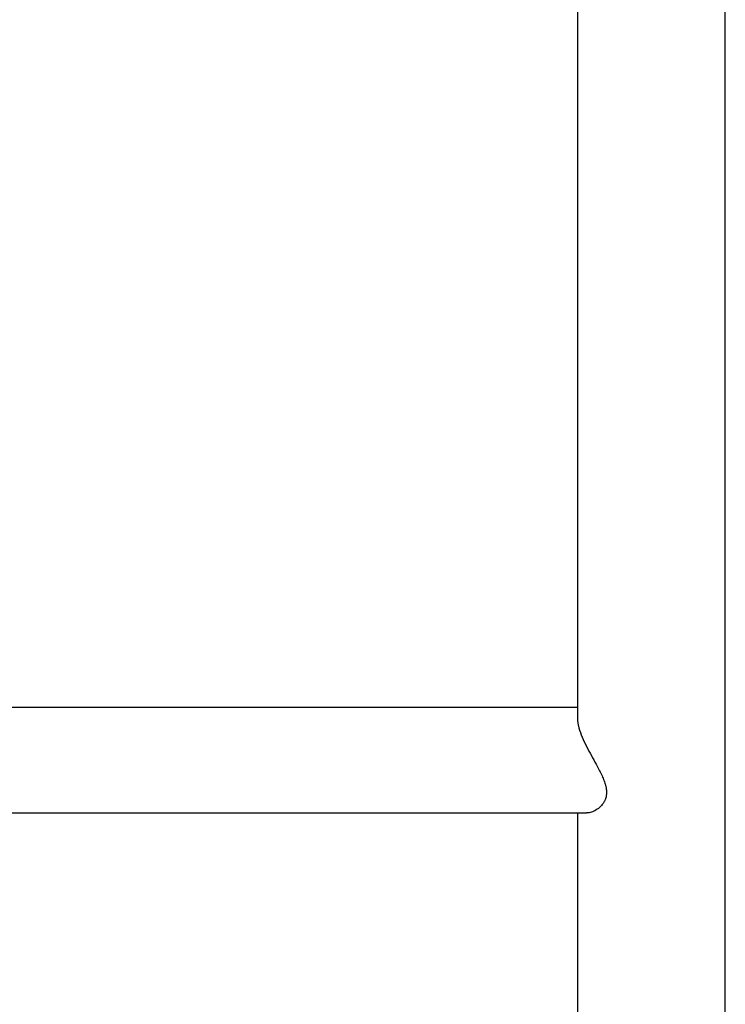
# Model space of a CAD drawing. Extents: x -16.1 to -7.1, y -16 to 35.3.
# Drawn here: x -9.8 to -7.5, y 28.8 to 32 of the extents above; entities that cross this region are included whole.
import ezdxf

# ---------------------------------------------------------------- set-up
doc = ezdxf.new("R2010")
doc.units = 0
doc.layers.get('0').update_dxf_attribs({"linetype": 'CONTINUOUS'})

msp = doc.modelspace()

# ---------------------------------------------------------------- linework, layer by layer
at = {"color": 0}
for points in [[(-7.4686, 22.2281), (-7.4686, 35.2742)], [(-7.4686, 22.2281), (-7.4686, 35.2742)], [(-7.4686, 22.2281), (-7.4686, 35.2742)], [(-7.4686, 22.2281), (-7.4686, 35.2742)], [(-7.4686, 22.2281), (-7.4686, 35.2742)], [(-7.4686, 22.2281), (-7.4686, 35.2742)], [(-7.4686, 22.2281), (-7.4686, 35.2742)], [(-7.4686, 22.2281), (-7.4686, 35.2742)], [(-7.4686, 22.2281), (-7.4686, 35.2742)], [(-7.4686, 22.2281), (-7.4686, 35.2742)], [(-7.4686, 22.2281), (-7.4686, 35.2742)], [(-7.4686, 22.2281), (-7.4686, 35.2742)], [(-7.4686, 22.2281), (-7.4686, 35.2742)], [(-7.4686, 22.2281), (-7.4686, 35.2742)], [(-7.4686, 22.2281), (-7.4686, 35.2742)], [(-7.4686, 22.2281), (-7.4686, 35.2742)], [(-7.4686, 22.2281), (-7.4686, 35.2742)], [(-7.4686, 22.2281), (-7.4686, 35.2742)], [(-7.4686, 22.2281), (-7.4686, 35.2742)], [(-7.4686, 22.2281), (-7.4686, 35.2742)], [(-7.4686, 22.2281), (-7.4686, 35.2742)], [(-7.9586, 34.62), (-7.9586, 29.6979)], [(-7.9586, 34.62), (-7.9586, 29.6979)], [(-7.9586, 34.62), (-7.9586, 29.6979)], [(-7.9586, 34.62), (-7.9586, 29.6979)], [(-7.9586, 34.62), (-7.9586, 29.6979)], [(-7.9586, 34.62), (-7.9586, 29.6979)], [(-7.9586, 34.62), (-7.9586, 29.6979)], [(-7.9586, 34.62), (-7.9586, 29.6979)], [(-7.9586, 34.62), (-7.9586, 29.6979)], [(-7.9586, 34.62), (-7.9586, 29.6979)], [(-7.9586, 34.62), (-7.9586, 29.6979)], [(-7.9586, 34.62), (-7.9586, 29.6979)], [(-7.9586, 34.62), (-7.9586, 29.6979)], [(-7.9586, 34.62), (-7.9586, 29.6979)], [(-7.9586, 34.62), (-7.9586, 29.6979)], [(-7.9586, 34.62), (-7.9586, 29.6979)], [(-7.9586, 34.62), (-7.9586, 29.6979)], [(-7.9586, 34.62), (-7.9586, 29.6979)], [(-7.9586, 34.62), (-7.9586, 29.6979)], [(-7.9586, 34.62), (-7.9586, 29.6979)], [(-7.9586, 34.62), (-7.9586, 29.6979)], [(-7.9586, 29.734), (-10.7033, 29.734)], [(-7.9586, 29.734), (-10.7033, 29.734)], [(-7.9586, 29.734), (-10.7033, 29.734)], [(-7.9586, 29.734), (-10.7033, 29.734)], [(-7.9586, 29.734), (-10.7033, 29.734)], [(-7.9586, 29.734), (-10.7033, 29.734)], [(-7.9586, 29.734), (-10.7033, 29.734)], [(-7.9586, 29.734), (-10.7033, 29.734)], [(-7.9586, 29.734), (-10.7033, 29.734)], [(-7.9586, 29.734), (-10.7033, 29.734)], [(-7.9586, 29.734), (-10.7033, 29.734)], [(-7.9586, 29.734), (-10.7033, 29.734)], [(-7.9586, 29.734), (-10.7033, 29.734)], [(-7.9586, 29.734), (-10.7033, 29.734)], [(-7.9586, 29.734), (-10.7033, 29.734)], [(-7.9586, 29.734), (-10.7033, 29.734)], [(-7.9586, 29.734), (-10.7033, 29.734)], [(-7.9586, 29.734), (-10.7033, 29.734)], [(-7.9586, 29.734), (-10.7033, 29.734)], [(-7.9586, 29.734), (-10.7033, 29.734)], [(-7.9586, 29.734), (-10.7033, 29.734)], [(-7.9586, 29.734), (-7.9586, 29.734)], [(-7.9586, 29.6979), (-7.9586, 29.6979)], [(-7.9586, 29.6979), (-7.9586, 29.6979), (-7.9583, 29.6961), (-7.9583, 29.6943), (-7.9581, 29.6925), (-7.9581, 29.6909), (-7.9578, 29.6889), (-7.9576, 29.6871), (-7.9573, 29.6852), (-7.9572, 29.6834), (-7.9567, 29.6813), (-7.9564, 29.6793), (-7.956, 29.6772), (-7.9557, 29.6753), (-7.9551, 29.6732), (-7.9546, 29.6711), (-7.954, 29.669), (-7.9536, 29.6669), (-7.9536, 29.6669), (-7.9512, 29.6593), (-7.9487, 29.6518), (-7.9458, 29.644), (-7.9428, 29.6365), (-7.9393, 29.6287), (-7.9359, 29.621), (-7.9321, 29.6132), (-7.9284, 29.6056), (-7.9243, 29.5978), (-7.9204, 29.5902), (-7.9162, 29.5826), (-7.9123, 29.5752), (-7.9081, 29.5677), (-7.9042, 29.5606), (-7.9003, 29.5536), (-7.8967, 29.5468), (-7.8967, 29.5468), (-7.8943, 29.5423), (-7.8919, 29.538), (-7.8895, 29.5335), (-7.8873, 29.5293), (-7.8849, 29.5249), (-7.8828, 29.5207), (-7.8807, 29.5165), (-7.8788, 29.5123), (-7.8768, 29.5081), (-7.875, 29.5039), (-7.8732, 29.4997), (-7.8716, 29.4957), (-7.87, 29.4915), (-7.8686, 29.4876), (-7.8674, 29.4837), (-7.8663, 29.4799), (-7.8663, 29.4799), (-7.8657, 29.4777), (-7.8651, 29.4756), (-7.8645, 29.4735), (-7.8642, 29.4714), (-7.8636, 29.4693), (-7.8633, 29.4672), (-7.863, 29.4651), (-7.8628, 29.4632), (-7.8625, 29.4611), (-7.8624, 29.4592), (-7.8622, 29.4571), (-7.8622, 29.4553), (-7.8622, 29.4532), (-7.8622, 29.4514), (-7.8622, 29.4495), (-7.8625, 29.4477), (-7.8625, 29.4477), (-7.8625, 29.4456), (-7.8628, 29.4435), (-7.8631, 29.4414), (-7.8635, 29.4396), (-7.8638, 29.4377), (-7.8643, 29.4359), (-7.8649, 29.4341), (-7.8655, 29.4324), (-7.866, 29.4306), (-7.8666, 29.429), (-7.8672, 29.4275), (-7.8679, 29.426), (-7.8685, 29.4245), (-7.8694, 29.423), (-7.8701, 29.4215), (-7.871, 29.4203), (-7.871, 29.4203), (-7.8733, 29.4164), (-7.876, 29.4128), (-7.8789, 29.4092), (-7.8821, 29.406), (-7.8854, 29.4028), (-7.889, 29.3999), (-7.8926, 29.3971), (-7.8965, 29.3948), (-7.9003, 29.3925), (-7.9042, 29.3905), (-7.9081, 29.3888), (-7.9122, 29.3875), (-7.9161, 29.3863), (-7.9201, 29.3856), (-7.924, 29.3851), (-7.928, 29.3851)], [(-10.7033, 29.3851), (-7.928, 29.3851)], [(-10.7033, 29.3851), (-7.928, 29.3851)], [(-10.7033, 29.3851), (-7.928, 29.3851)], [(-10.7033, 29.3851), (-7.928, 29.3851)], [(-10.7033, 29.3851), (-7.928, 29.3851)], [(-10.7033, 29.3851), (-7.928, 29.3851)], [(-10.7033, 29.3851), (-7.928, 29.3851)], [(-10.7033, 29.3851), (-7.928, 29.3851)], [(-10.7033, 29.3851), (-7.928, 29.3851)], [(-10.7033, 29.3851), (-7.928, 29.3851)], [(-10.7033, 29.3851), (-7.928, 29.3851)], [(-10.7033, 29.3851), (-7.928, 29.3851)], [(-10.7033, 29.3851), (-7.928, 29.3851)], [(-10.7033, 29.3851), (-7.928, 29.3851)], [(-10.7033, 29.3851), (-7.928, 29.3851)], [(-10.7033, 29.3851), (-7.928, 29.3851)], [(-10.7033, 29.3851), (-7.928, 29.3851)], [(-10.7033, 29.3851), (-7.928, 29.3851)], [(-10.7033, 29.3851), (-7.928, 29.3851)], [(-10.7033, 29.3851), (-7.928, 29.3851)], [(-10.7033, 29.3851), (-7.928, 29.3851)], [(-7.9586, 29.3851), (-7.9586, 29.3851)], [(-7.9586, 29.3851), (-7.9586, 22.2281)], [(-7.9586, 29.3851), (-7.9586, 22.2281)], [(-7.9586, 29.3851), (-7.9586, 22.2281)], [(-7.9586, 29.3851), (-7.9586, 22.2281)], [(-7.9586, 29.3851), (-7.9586, 22.2281)], [(-7.9586, 29.3851), (-7.9586, 22.2281)], [(-7.9586, 29.3851), (-7.9586, 22.2281)], [(-7.9586, 29.3851), (-7.9586, 22.2281)], [(-7.9586, 29.3851), (-7.9586, 22.2281)], [(-7.9586, 29.3851), (-7.9586, 22.2281)], [(-7.9586, 29.3851), (-7.9586, 22.2281)], [(-7.9586, 29.3851), (-7.9586, 22.2281)], [(-7.9586, 29.3851), (-7.9586, 22.2281)], [(-7.9586, 29.3851), (-7.9586, 22.2281)], [(-7.9586, 29.3851), (-7.9586, 22.2281)], [(-7.9586, 29.3851), (-7.9586, 22.2281)], [(-7.9586, 29.3851), (-7.9586, 22.2281)], [(-7.9586, 29.3851), (-7.9586, 22.2281)], [(-7.9586, 29.3851), (-7.9586, 22.2281)], [(-7.9586, 29.3851), (-7.9586, 22.2281)], [(-7.9586, 29.3851), (-7.9586, 22.2281)], [(-7.928, 29.3851), (-7.928, 29.3851)]]:
    msp.add_lwpolyline(points, dxfattribs=at)

doc.saveas('drawing.dxf')
